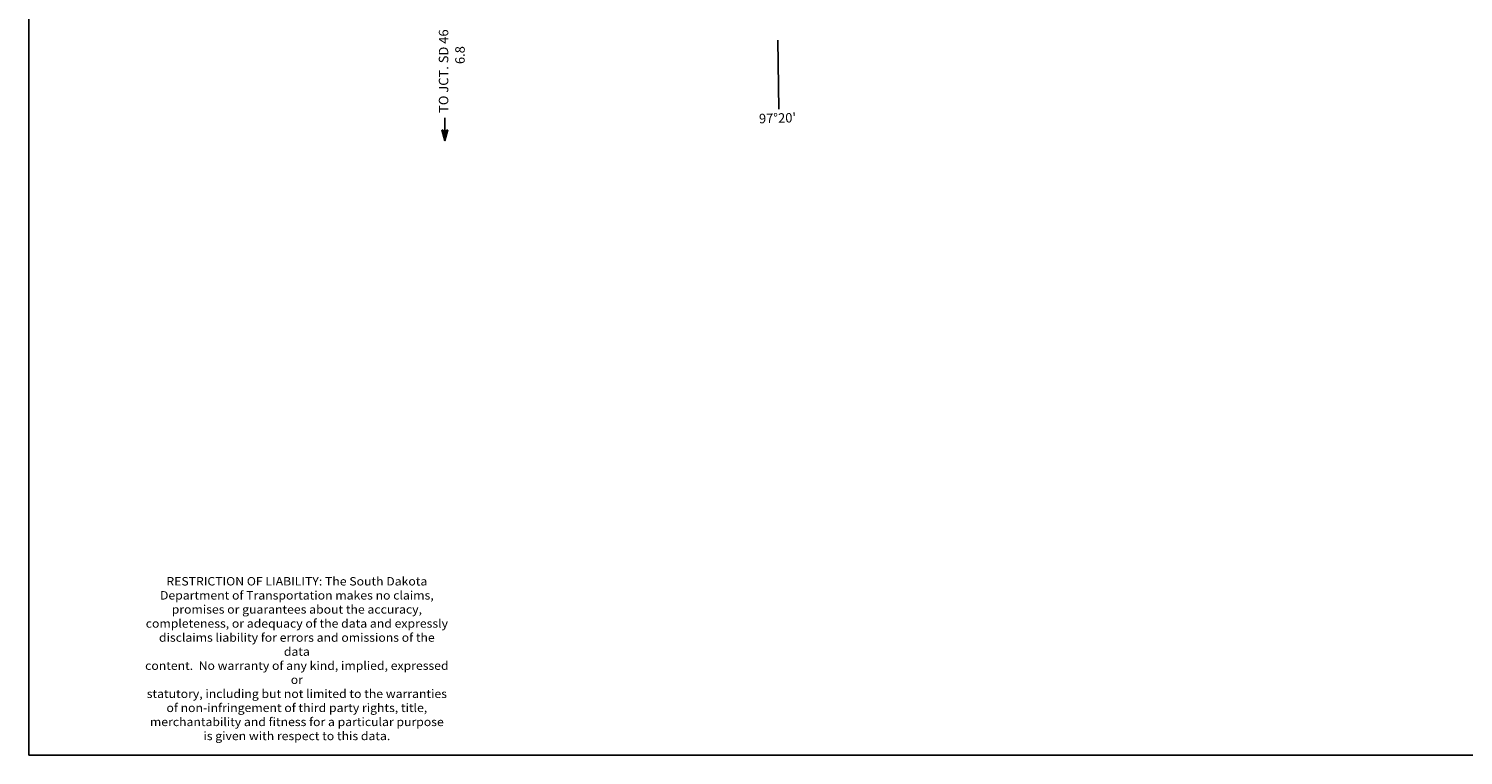
# Model space of a CAD drawing. Extents: x 1905634 to 2442717, y 15621036 to 16013789.
# Drawn here: x 2045445 to 2121150, y 15642520 to 15680828 of the extents above; entities that cross this region are included whole.
import ezdxf

# ---------------------------------------------------------------- set-up
doc = ezdxf.new("R2010")
doc.units = 0
doc.header["$MEASUREMENT"] = 0
for name, color, linetype in [('L20', 7, 'CONTINUOUS'), ('L23', 7, 'CONTINUOUS'), ('L55', 7, 'CONTINUOUS')]:
    doc.layers.add(name, color=color, linetype=linetype)
doc.styles.add('STYLE-FONT001', font='font001.shx')
doc.styles.add('STYLE-FONT002', font='font002.shx')

# ---------------------------------------------------------------- blocks, each defined once
blk = doc.blocks.new('TFA_30')
at = {"layer": 'L55', "color": 1, "linetype": 'CONTINUOUS'}
for p, q in [((1214, 0), (0, 0)), ((1214, 0), (623, 153)), ((623, 153), (723, 0)), ((1214, 0), (623, -158)), ((623, -158), (723, 0)), ((1146, 11), (665, 127)), ((1082, 11), (671, 111)), ((1003, 11), (697, 84)), ((929, 16), (713, 53)), ((840, 11), (729, 26)), ((766, 11), (729, 16)), ((945, 0), (787, 0)), ((898, 0), (787, 0)), ((1125, -16), (655, -132)), ((1067, -5), (665, -116)), ((987, -16), (681, -84)), ((929, -5), (697, -58)), ((824, -16), (708, -42)), ((787, -16), (729, -16))]:
    blk.add_line(p, q, dxfattribs=at)
blk = doc.blocks.new('*U236')
at = {"layer": 'L20', "color": 7, "linetype": 'CONTINUOUS', "insert": (-3.2, 7.2), "char_height": 28.037, "attachment_point": 8, "style": 'STYLE-FONT001'}
blk.add_mtext('\\H1x;\\W1.06573;RESTRICTION OF LIABILITY: The South Dakota \\PDepartment of Transportation makes no claims,\\Ppromises or guarantees about the accuracy, \\Pcompleteness, or adequacy of the data and expressly \\Pdisclaims liability for errors and omissions of the data \\Pcontent.  No warranty of any kind, implied, expressed or \\Pstatutory, including but not limited to the warranties \\Pof non-infringement of third party rights, title, \\Pmerchantability and fitness for a particular purpose \\Pis given with respect to this data.\\P', dxfattribs=at)
blk = doc.blocks.new('DISCLAIM')
at = {"layer": 'L20', "color": 7, "linetype": 'CONTINUOUS', "xscale": 0.7043058586550626, "yscale": 0.6608696343262221, "zscale": 0.7043058586550626}
blk.add_blockref('*U236', (12.6, -161.3), dxfattribs=at)

msp = doc.modelspace()

# ---------------------------------------------------------------- linework, layer by layer
at = {"layer": 'L23', "color": 7, "linetype": 'CONTINUOUS'}
msp.add_line((2045445, 15642521), (2292199, 15642520), dxfattribs=at)
at = {"layer": 'L23', "color": 7, "linetype": 'CONTINUOUS', "flags": 128}
msp.add_lwpolyline([(2045445, 15820490), (2045445, 15642521)], dxfattribs=at)
at = {"layer": 'L55', "color": 7, "linetype": 'CONTINUOUS', "flags": 128}
msp.add_lwpolyline([(2084970, 15680220), (2085038, 15676588)], dxfattribs=at)

# ---------------------------------------------------------------- block references
at = {"layer": 'L20', "color": 230, "linetype": 'CONTINUOUS', "xscale": 24, "yscale": 24, "zscale": 24}
msp.add_blockref('DISCLAIM', (2059347, 15647075), dxfattribs=at)
at = {"layer": 'L55', "color": 1, "linetype": 'CONTINUOUS', "xscale": 1.000000000010842, "yscale": 1.000000000010842, "zscale": 1.000000000010842, "rotation": 270.0002668047177}
msp.add_blockref('TFA_30', (2067404, 15676128), dxfattribs=at)

# ---------------------------------------------------------------- texts
at = {"layer": 'L55', "color": 1, "linetype": 'CONTINUOUS', "style": 'STYLE-FONT002'}
for s, height, p in [('TO JCT. SD 46', 499.98, (2067588, 15676387)), ('6.8', 500, (2068454, 15678964))]:
    msp.add_text(s, height=height, rotation=90.00004, dxfattribs=at).set_placement(p)
at = {"layer": 'L55', "color": 7, "linetype": 'CONTINUOUS', "style": 'STYLE-FONT002'}
msp.add_text("97°20'", height=500, rotation=1.64705, dxfattribs=at).set_placement((2083988, 15675838))

doc.saveas('drawing.dxf')
